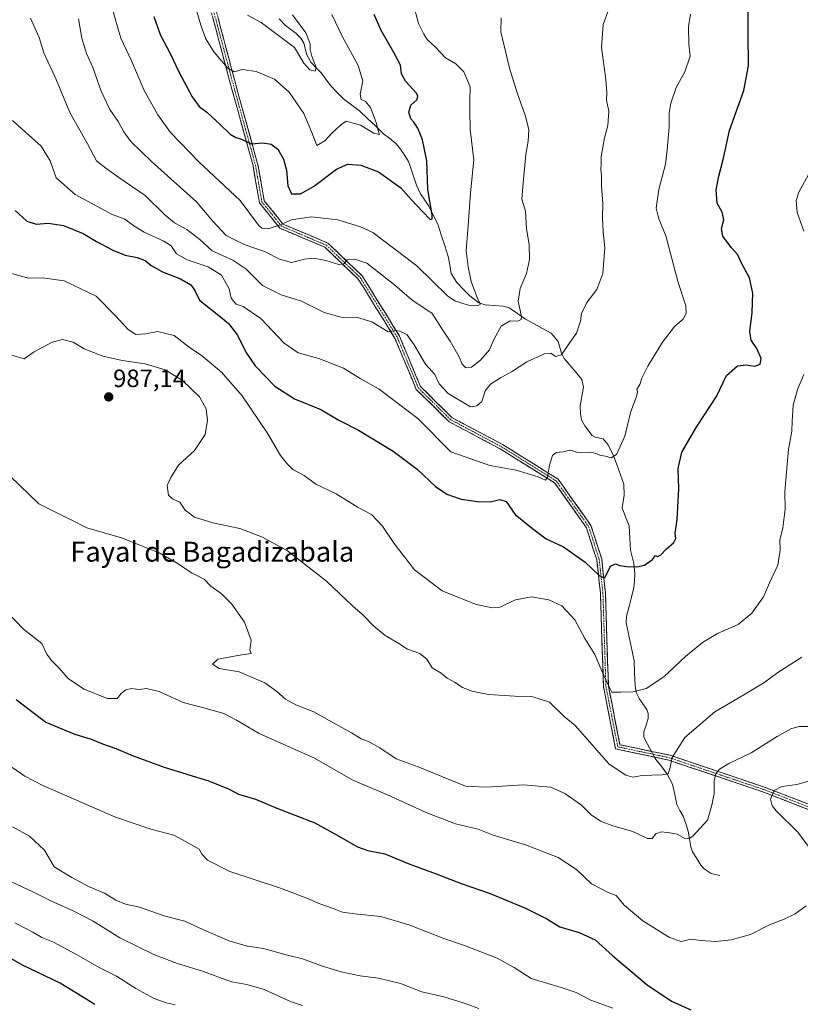
# Model space of a CAD drawing. Units: metres. Extents: x 617759 to 621214, y 4724807 to 4727180.
# Drawn here: x 618883 to 619195, y 4726367 to 4726761 of the extents above; entities that cross this region are included whole.
import ezdxf
from ezdxf.enums import TextEntityAlignment as Align

# ---------------------------------------------------------------- set-up
doc = ezdxf.new("R2010")
doc.units = ezdxf.units.M
doc.header["$MEASUREMENT"] = 0
doc.linetypes.add('TRAZO_Y_PUNTO', pattern=[1, 0.5, -0.25, 0, -0.25])
doc.linetypes.add('TRAZOSX2', pattern=[1.5, 1, -0.5])
for name, color, linetype, lineweight in [('Camino', 19, 'TRAZOSX2', 0), ('Camino Cxs', 19, 'Continuous', 0), ('Camino eje', 19, 'TRAZO_Y_PUNTO', 0), ('Carátula', 7, 'Continuous', 5), ('Corriente natural lineal', 142, 'Continuous', 13), ('Corriente natural lineal oculto', 19, 'TRAZO_Y_PUNTO', 13), ('Curva de nivel maestra', 36, 'Continuous', 30), ('Curva de nivel normal', 36, 'Continuous', 0), ('Punto de cota en terreno', 7, 'Continuous', 0), ('Rótulo de punto de cota en terreno', 19, 'Continuous', 0), ('Texto cartográfico', 19, 'Continuous', 0)]:
    doc.layers.add(name, color=color, linetype=linetype, lineweight=lineweight)
doc.styles.add('Arial', font='txt', dxfattribs={"height": 0.2})

# ---------------------------------------------------------------- blocks, each defined once
blk = doc.blocks.new('*U173')
at = {"layer": 'Curva de nivel normal', "color": 36, "linetype": 'Continuous', "lineweight": 0}
blk.add_polyline3d([(618945.05, 4726367.26, 1020), (618941.42, 4726367.96, 1020), (618936.56, 4726369.76, 1020), (618929.22, 4726373.76, 1020), (618921.46, 4726378.66, 1020), (618914.58, 4726382.1, 1020), (618905.28, 4726387.53, 1020), (618896.28, 4726392.23, 1020), (618891.61, 4726394.18, 1020), (618888.06, 4726396.28, 1020), (618880.82, 4726400, 1020)], dxfattribs=at)
blk = doc.blocks.new('*U180')
at = {"layer": 'Curva de nivel normal', "color": 36, "linetype": 'Continuous', "lineweight": 0}
blk.add_polyline3d([(618906.31, 4726761.81, 960), (618907.58, 4726754.09, 960), (618909.55, 4726747.96, 960), (618912.04, 4726742.27, 960), (618915.32, 4726732.86, 960), (618918.9, 4726725.52, 960), (618922.16, 4726720.66, 960), (618924.41, 4726716.58, 960), (618927.31, 4726712.64, 960), (618935.58, 4726704.72, 960), (618953.5, 4726688.52, 960), (618959.9, 4726680.97, 960), (618965.44, 4726675.11, 960), (618972.66, 4726671.5, 960), (618980.75, 4726668.62, 960), (618986.8, 4726665.56, 960), (618991.57, 4726664.27, 960), (618996.73, 4726665.58, 960), (619000.42, 4726666.02, 960), (619005.28, 4726665.08, 960), (619010.44, 4726663.5, 960), (619012.46, 4726663.73, 960), (619013.86, 4726665.4, 960), (619016.96, 4726665.63, 960), (619021.76, 4726663.95, 960), (619032.74, 4726655.3, 960), (619039.72, 4726649.35, 960), (619047.92, 4726643.85, 960), (619051.66, 4726638.03, 960), (619055.01, 4726632.86, 960), (619058.71, 4726626.59, 960), (619059.9, 4726623.56, 960), (619061.33, 4726622.13, 960), (619063.59, 4726622.34, 960), (619067.26, 4726625.19, 960), (619070.78, 4726629.38, 960), (619072.68, 4726633.79, 960), (619075.52, 4726638.78, 960), (619079.06, 4726640.9, 960), (619082.1, 4726640.78, 960), (619083.42, 4726641.49, 960), (619083.57, 4726642.63, 960), (619082.33, 4726648.79, 960), (619083.13, 4726653.92, 960), (619085.64, 4726659.92, 960), (619086.83, 4726665.42, 960), (619086.65, 4726671.42, 960), (619085.68, 4726677.79, 960), (619085.28, 4726684.79, 960), (619083.69, 4726689.64, 960), (619084.28, 4726696.18, 960), (619085.34, 4726707.47, 960), (619086.22, 4726712.81, 960), (619086.51, 4726717.37, 960), (619085.22, 4726722.83, 960), (619081.96, 4726731.76, 960), (619078.76, 4726742.1, 960), (619075.33, 4726756.6, 960), (619075.43, 4726762.22, 960)], dxfattribs=at)
blk = doc.blocks.new('*U181')
at = {"layer": 'Curva de nivel normal', "color": 36, "linetype": 'Continuous', "lineweight": 0}
blk.add_polyline3d([(618953.46, 4726765.7, 945), (618955.2, 4726759.25, 945), (618957.22, 4726753.73, 945), (618960.46, 4726748.64, 945), (618966.13, 4726742, 945), (618968.58, 4726740.61, 945), (618971.99, 4726741.5, 945), (618977.42, 4726740.65, 945), (618984.7, 4726737.59, 945), (618990.57, 4726732.5, 945), (618996.54, 4726723.9, 945), (618999.76, 4726716.28, 945), (619001.7, 4726711.15, 945), (619004.93, 4726712.94, 945), (619007.68, 4726715.99, 945), (619011.11, 4726719.18, 945), (619013.5, 4726720.81, 945), (619019.21, 4726719.19, 945), (619024.49, 4726715.97, 945), (619026.73, 4726715.45, 945), (619026.37, 4726716.74, 945), (619025.5, 4726720.28, 945), (619023.16, 4726726.34, 945), (619021.2, 4726728.66, 945), (619019.41, 4726729.48, 945), (619019.02, 4726731.63, 945), (619020.12, 4726737, 945), (619018.3, 4726743.12, 945), (619011.91, 4726754.54, 945), (619007.69, 4726763.48, 945)], dxfattribs=at)
blk = doc.blocks.new('*U184')
at = {"layer": 'Curva de nivel normal', "color": 36, "linetype": 'Continuous', "lineweight": 0}
blk.add_polyline3d([(618973.89, 4726763.31, 940), (618979.43, 4726760.31, 940), (618992.69, 4726750.28, 940), (618996.5, 4726744.01, 940), (618998.94, 4726741.32, 940), (619001.01, 4726740.88, 940), (619001.48, 4726742.32, 940), (618999.67, 4726746.78, 940), (618998.99, 4726749.46, 940), (618999.05, 4726751.8, 940), (618997.27, 4726756.12, 940), (618991.93, 4726763.45, 940)], dxfattribs=at)
blk = doc.blocks.new('*U185')
at = {"layer": 'Curva de nivel normal', "color": 36, "linetype": 'Continuous', "lineweight": 0}
blk.add_polyline3d([(618918.84, 4726769.68, 955), (618921.3, 4726760.8, 955), (618923.24, 4726754.08, 955), (618927.52, 4726745.02, 955), (618932.63, 4726733.13, 955), (618937.99, 4726723.38, 955), (618943.17, 4726716.3, 955), (618954.45, 4726704.53, 955), (618971.06, 4726689.1, 955), (618978.4, 4726679.2, 955), (618979.68, 4726677.99, 955), (618982.2, 4726677.75, 955), (618986.78, 4726679.28, 955), (618991.6, 4726681.35, 955), (618999.53, 4726682.59, 955), (619010.1, 4726681.34, 955), (619019.24, 4726678.61, 955), (619024.06, 4726676.25, 955), (619041.75, 4726662.89, 955), (619054.06, 4726650.95, 955), (619056.88, 4726648.97, 955), (619060.6, 4726647.77, 955), (619063.51, 4726647, 955), (619066.32, 4726647.02, 955), (619067.27, 4726647.57, 955), (619066.04, 4726649.86, 955), (619063.41, 4726656.61, 955), (619062.21, 4726662.48, 955), (619061.44, 4726668.98, 955), (619062.44, 4726680.79, 955), (619063.15, 4726692.12, 955), (619064.55, 4726705.32, 955), (619063.08, 4726717.55, 955), (619062.95, 4726724.91, 955), (619062.95, 4726729.53, 955), (619063.08, 4726734.51, 955), (619060.51, 4726740.62, 955), (619057.38, 4726743.72, 955), (619053.26, 4726746.13, 955), (619049.01, 4726750.52, 955), (619045.85, 4726753.45, 955), (619044.48, 4726755.66, 955), (619042.34, 4726759.94, 955), (619040.12, 4726768.46, 955)], dxfattribs=at)
blk = doc.blocks.new('*U189')
at = {"layer": 'Curva de nivel normal', "color": 36, "linetype": 'Continuous', "lineweight": 0}
blk.add_polyline3d([(618887.11, 4726762.06, 965), (618890.55, 4726754.36, 965), (618892.44, 4726748.16, 965), (618897.42, 4726737.56, 965), (618902.8, 4726724.3, 965), (618909.71, 4726712.01, 965), (618913.52, 4726705.01, 965), (618917.2, 4726702.03, 965), (618922.39, 4726698.27, 965), (618933.02, 4726691.14, 965), (618940.88, 4726683.3, 965), (618944.66, 4726680.17, 965), (618949.7, 4726677.54, 965), (618954.91, 4726673.43, 965), (618959.8, 4726668.89, 965), (618968.04, 4726665.17, 965), (618973.3, 4726661.73, 965), (618980, 4726655.11, 965), (618987.4, 4726651.31, 965), (618995.62, 4726648.82, 965), (619004.66, 4726644.32, 965), (619011.45, 4726642.42, 965), (619017.94, 4726642.23, 965), (619023.77, 4726640.53, 965), (619030.27, 4726636.57, 965), (619033.15, 4726637.04, 965), (619034.87, 4726636.75, 965), (619037.67, 4726635.52, 965), (619040.67, 4726631.35, 965), (619045.14, 4726623.63, 965), (619048.96, 4726619.45, 965), (619050.6, 4726615.71, 965), (619054.29, 4726611.79, 965), (619063.26, 4726606.47, 965), (619065.74, 4726606.86, 965), (619067.74, 4726608.66, 965), (619069.1, 4726612.9, 965), (619071.26, 4726615.61, 965), (619075.19, 4726618.16, 965), (619079.59, 4726620.54, 965), (619085.74, 4726624.55, 965), (619092.87, 4726627.74, 965), (619095.41, 4726627.94, 965), (619097.26, 4726626.64, 965), (619099.59, 4726627.36, 965), (619102.99, 4726632.28, 965), (619105.58, 4726636.05, 965), (619107.26, 4726640.79, 965), (619107.64, 4726643.9, 965), (619109.75, 4726648.21, 965), (619113.75, 4726653.41, 965), (619116.16, 4726659.85, 965), (619116.99, 4726670.13, 965), (619116.32, 4726676.51, 965), (619116.05, 4726682.04, 965), (619116.22, 4726687.9, 965), (619115.66, 4726694.79, 965), (619115.59, 4726699.13, 965), (619115.32, 4726701.46, 965), (619115.46, 4726703.46, 965), (619115.48, 4726706.74, 965), (619116.88, 4726714.1, 965), (619118.19, 4726719.05, 965), (619118.6, 4726724.8, 965), (619117.67, 4726729.19, 965), (619117.8, 4726732.24, 965), (619117.36, 4726737.56, 965), (619115.68, 4726750.25, 965), (619116.34, 4726759.57, 965), (619118.59, 4726765.61, 965)], dxfattribs=at)
blk = doc.blocks.new('*U190')
at = {"layer": 'Curva de nivel normal', "color": 36, "linetype": 'Continuous', "lineweight": 0}
blk.add_polyline3d([(619151.2, 4726763.62, 970), (619150.45, 4726758.7, 970), (619150.66, 4726751.62, 970), (619151.13, 4726746.81, 970), (619149.01, 4726740.56, 970), (619145.56, 4726734.34, 970), (619143.36, 4726728.08, 970), (619142.77, 4726724.32, 970), (619142.77, 4726718.4, 970), (619141.91, 4726709.36, 970), (619141.2, 4726703.68, 970), (619138.65, 4726693.44, 970), (619137.54, 4726685.96, 970), (619138.62, 4726681.69, 970), (619141.34, 4726675, 970), (619146.37, 4726656.24, 970), (619149.38, 4726646.91, 970), (619149.58, 4726643.88, 970), (619148.28, 4726641.54, 970), (619145.04, 4726638.79, 970), (619140.12, 4726632.46, 970), (619134.2, 4726622.85, 970), (619131.83, 4726618, 970), (619130.99, 4726615.41, 970), (619129.75, 4726613.59, 970), (619130.02, 4726612.43, 970), (619129.6, 4726610.62, 970), (619127.39, 4726604.59, 970), (619124.93, 4726594.76, 970), (619121.65, 4726587.48, 970), (619119.47, 4726586.05, 970), (619117.22, 4726586.75, 970), (619114.91, 4726587.13, 970), (619113.17, 4726588, 970), (619110.64, 4726588.4, 970), (619106.13, 4726588.25, 970), (619103.1, 4726589.18, 970), (619100.1, 4726588.54, 970), (619097.52, 4726588.3, 970), (619096.05, 4726586.98, 970), (619094.81, 4726583.14, 970), (619094.04, 4726578.39, 970), (619093.16, 4726577.23, 970), (619090.33, 4726578.46, 970), (619081.47, 4726581.23, 970), (619070.96, 4726583.1, 970), (619055.27, 4726588.56, 970), (619042.11, 4726601.83, 970), (619026.6, 4726613.57, 970), (619019.03, 4726617.83, 970), (619012.39, 4726622.04, 970), (619002.51, 4726625.92, 970), (618994.19, 4726628.12, 970), (618988.61, 4726632, 970), (618979.34, 4726641.86, 970), (618972.17, 4726646.62, 970), (618969.46, 4726647.61, 970), (618968.41, 4726648.62, 970), (618967.38, 4726649.99, 970), (618966.58, 4726653.79, 970), (618963.5, 4726659.2, 970), (618958.2, 4726662.57, 970), (618949.76, 4726665.3, 970), (618945.47, 4726667.78, 970), (618943.36, 4726670.88, 970), (618940.45, 4726672.87, 970), (618932.61, 4726676.43, 970), (618928.42, 4726678.93, 970), (618924.82, 4726681.63, 970), (618919.49, 4726683.6, 970), (618913.7, 4726686.85, 970), (618904.93, 4726691.44, 970), (618897.36, 4726698.21, 970), (618895.02, 4726704.91, 970), (618891.33, 4726710.78, 970), (618879.87, 4726721.16, 970)], dxfattribs=at)
blk = doc.blocks.new('*U192')
at = {"layer": 'Curva de nivel normal', "color": 36, "linetype": 'Continuous', "lineweight": 0}
blk.add_polyline3d([(619120.24, 4726365.87, 1005), (619111.38, 4726369.11, 1005), (619105.54, 4726372.09, 1005), (619099.48, 4726374.21, 1005), (619087.45, 4726377.78, 1005), (619080.63, 4726382.1, 1005), (619073.93, 4726385.84, 1005), (619060.8, 4726391.02, 1005), (619052.59, 4726393.81, 1005), (619038.86, 4726399.07, 1005), (619027.28, 4726402.5, 1005), (619016.71, 4726403.63, 1005), (619012.01, 4726404.24, 1005), (619008.6, 4726405.62, 1005), (619002.84, 4726407.62, 1005), (618997.72, 4726409.92, 1005), (618994.49, 4726411.05, 1005), (618987.16, 4726413.84, 1005), (618966.93, 4726420.54, 1005), (618957.92, 4726425.1, 1005), (618955.67, 4726427.56, 1005), (618954.55, 4726429.56, 1005), (618950.66, 4726431.83, 1005), (618944.52, 4726435.13, 1005), (618935.3, 4726437.5, 1005), (618921.1, 4726442.3, 1005), (618892.07, 4726454.94, 1005), (618884.82, 4726458.73, 1005), (618875.73, 4726464.93, 1005)], dxfattribs=at)
blk = doc.blocks.new('*U199')
at = {"layer": 'Curva de nivel maestra', "color": 36, "linetype": 'Continuous', "lineweight": 30}
blk.add_polyline3d([(618912.9, 4726367.32, 1025), (618898.94, 4726375.82, 1025), (618883.92, 4726383.13, 1025), (618870.24, 4726390.78, 1025)], dxfattribs=at)
blk = doc.blocks.new('*U200')
at = {"layer": 'Curva de nivel maestra', "color": 36, "linetype": 'Continuous', "lineweight": 30}
blk.add_polyline3d([(618936.39, 4726762.78, 950), (618939, 4726755.45, 950), (618942.95, 4726747.85, 950), (618946.43, 4726740.59, 950), (618951.76, 4726730.59, 950), (618954.55, 4726726.73, 950), (618957.6, 4726724.44, 950), (618962.92, 4726719.68, 950), (618966.94, 4726715.57, 950), (618969.27, 4726714.23, 950), (618971.6, 4726713.58, 950), (618975.45, 4726711.82, 950), (618980.03, 4726712.15, 950), (618983.45, 4726711.63, 950), (618986.04, 4726709.65, 950), (618988.38, 4726705.64, 950), (618989.56, 4726701.18, 950), (618990.08, 4726694.94, 950), (618991.52, 4726691.71, 950), (618995.17, 4726691.73, 950), (619000.41, 4726694.74, 950), (619009.59, 4726701.63, 950), (619014.09, 4726703.56, 950), (619019.35, 4726703.2, 950), (619026.36, 4726700.61, 950), (619035.37, 4726694.16, 950), (619039.63, 4726689.31, 950), (619043.97, 4726684.72, 950), (619047, 4726681.44, 950), (619047.89, 4726681.77, 950), (619047.83, 4726683.32, 950), (619046.18, 4726693.46, 950), (619045.72, 4726704.9, 950), (619044.04, 4726713.4, 950), (619042.13, 4726717.98, 950), (619040.54, 4726720.38, 950), (619039.3, 4726721.81, 950), (619038.56, 4726724.49, 950), (619039.29, 4726727.29, 950), (619041.79, 4726729.45, 950), (619042.17, 4726730.98, 950), (619041.51, 4726732.12, 950), (619037.24, 4726736.78, 950), (619035.62, 4726739.78, 950), (619035.18, 4726743.24, 950), (619032.53, 4726748.28, 950), (619027.39, 4726757.07, 950), (619024.7, 4726763.58, 950)], dxfattribs=at)
blk = doc.blocks.new('5PATER')
at = {"layer": 'Carátula', "linetype": 'Continuous', "lineweight": 5}
h = blk.add_hatch(color=250, dxfattribs=at)
edge = h.paths.add_edge_path()
edge.add_ellipse((0, 0.01), major_axis=(-1.33, -1.34), ratio=0.999422, start_angle=0, end_angle=360)

msp = doc.modelspace()

# ---------------------------------------------------------------- linework, layer by layer
at = {"layer": 'Camino', "color": 19, "linetype": 'TRAZOSX2', "lineweight": 0}
for points in [[(618960.74, 4726767.42), (618969.86, 4726733.28), (618978.12, 4726703.39), (618980.63, 4726688.99), (618988.14, 4726679.65), (619006.07, 4726672.06), (619019.84, 4726658.93), (619034.77, 4726634.84), (619043.19, 4726614.63), (619055.85, 4726602.17), (619076.07, 4726591.43), (619098.28, 4726577.55), (619111.4, 4726559.06), (619115.71, 4726545.69), (619117.21, 4726532.06), (619118.4, 4726494.79), (619123.02, 4726471.31), (619143.07, 4726467.07), (619180.85, 4726454.34), (619212.43, 4726442.1)], [(619212.08, 4726440.1), (619180.17, 4726452.46), (619142.54, 4726465.14), (619121.31, 4726469.63), (619116.41, 4726494.57), (619115.21, 4726531.91), (619113.75, 4726545.27), (619109.59, 4726558.15), (619096.89, 4726576.06), (619075.07, 4726589.7), (619054.65, 4726600.54), (619041.49, 4726613.49), (619032.98, 4726633.92), (619018.27, 4726657.66), (619004.95, 4726670.36), (618986.9, 4726678.01), (618978.75, 4726688.14), (618976.17, 4726702.95), (618967.93, 4726732.75), (618958.84, 4726766.77)]]:
    msp.add_lwpolyline(points, dxfattribs=at)
at = {"layer": 'Camino Cxs', "color": 19, "linetype": 'Continuous', "lineweight": 0}
for points in [[(618961.88, 4726763.15, 942.12), (618963.02, 4726758.88, 942.58), (618964.16, 4726754.62, 942.9), (618965.3, 4726750.35, 943.44), (618966.44, 4726746.08, 943.87), (618967.58, 4726741.81, 944.76), (618968.72, 4726737.55, 945.89), (618969.86, 4726733.28, 946.51), (618971.04, 4726729.01, 947.07), (618972.22, 4726724.74, 947.8), (618973.4, 4726720.47, 948.55), (618974.58, 4726716.2, 949.28), (618975.76, 4726711.93, 949.91), (618976.94, 4726707.66, 950.49), (618978.12, 4726703.39, 950.94), (618978.96, 4726698.59, 951.86), (618979.79, 4726693.79, 952.61), (618980.63, 4726688.99, 953.17), (618983.13, 4726685.88, 953.38), (618985.64, 4726682.77, 954.06), (618988.14, 4726679.65, 954.85), (618992.62, 4726677.75, 955.88), (618997.1, 4726675.86, 956.57), (619001.59, 4726673.96, 957.23), (619006.07, 4726672.06, 958.25), (619009.51, 4726668.78, 958.97), (619012.95, 4726665.5, 959.72), (619016.4, 4726662.21, 960.61), (619019.84, 4726658.93, 961.33), (619022.33, 4726654.92, 961.93), (619024.81, 4726650.9, 962.62), (619027.3, 4726646.89, 963.32), (619029.79, 4726642.87, 963.83), (619032.28, 4726638.85, 964.45), (619034.77, 4726634.84, 965.09), (619036.45, 4726630.8, 965.7), (619038.13, 4726626.76, 965.8), (619039.82, 4726622.71, 966.16), (619041.5, 4726618.67, 966.34), (619043.19, 4726614.63, 966.48), (619046.35, 4726611.52, 966.57), (619049.52, 4726608.4, 966.66), (619052.68, 4726605.29, 966.49), (619055.85, 4726602.17, 966.53), (619059.89, 4726600.03, 966.35), (619063.94, 4726597.88, 966.39), (619067.98, 4726595.73, 966.6), (619072.03, 4726593.58, 966.73), (619076.07, 4726591.43, 967.21), (619079.77, 4726589.12, 967.49), (619083.48, 4726586.8, 968.18), (619087.18, 4726584.49, 968.54), (619090.88, 4726582.18, 969.37), (619094.58, 4726579.86, 969.94), (619098.28, 4726577.55, 970.45), (619100.91, 4726573.85, 970.91), (619103.53, 4726570.15, 971.43), (619106.15, 4726566.45, 971.94), (619108.78, 4726562.75, 972.24), (619111.4, 4726559.06, 972.72), (619112.84, 4726554.6, 973.16), (619114.28, 4726550.14, 973.81), (619115.71, 4726545.69, 974.22), (619116.21, 4726541.15, 974.53), (619116.71, 4726536.6, 975), (619117.21, 4726532.06, 975.53), (619117.36, 4726527.4, 976.04), (619117.51, 4726522.74, 976.61), (619117.66, 4726518.08, 977.1), (619117.8, 4726513.42, 977.91), (619117.95, 4726508.77, 978.42), (619118.1, 4726504.11, 979.07), (619118.25, 4726499.45, 979.61), (619118.4, 4726494.79, 980.11), (619119.32, 4726490.1, 980.53), (619120.25, 4726485.4, 980.89), (619121.17, 4726480.7, 981.29), (619122.09, 4726476.01, 981.93), (619123.02, 4726471.31, 982.7), (619127.03, 4726470.46, 982.93), (619131.04, 4726469.62, 983.23), (619135.05, 4726468.77, 983.47), (619139.06, 4726467.92, 983.83), (619143.07, 4726467.07, 984.64), (619147.79, 4726465.48, 986.09), (619152.51, 4726463.89, 987.58), (619157.23, 4726462.3, 988.76), (619161.96, 4726460.71, 989.81), (619166.68, 4726459.12, 990.78), (619171.4, 4726457.53, 991.76), (619176.12, 4726455.94, 992.87), (619180.85, 4726454.34, 993.9), (619185.36, 4726452.6, 995.12), (619189.87, 4726450.85, 995.68), (619194.38, 4726449.1, 996.58), (619198.9, 4726447.35, 996.77)], [(619198.4, 4726445.4, 996.74), (619193.84, 4726447.16, 996.5), (619189.28, 4726448.93, 995.99), (619184.72, 4726450.7, 995.15), (619180.17, 4726452.46, 994.09), (619175.46, 4726454.05, 993.21), (619170.76, 4726455.63, 991.98), (619166.06, 4726457.22, 990.93), (619161.35, 4726458.8, 989.99), (619156.65, 4726460.39, 988.77), (619151.95, 4726461.97, 987.57), (619147.24, 4726463.55, 986.16), (619142.54, 4726465.14, 984.7), (619138.29, 4726466.04, 983.84), (619134.05, 4726466.93, 983.66), (619129.8, 4726467.83, 983.47), (619125.56, 4726468.73, 983.11), (619121.31, 4726469.63, 982.96), (619120.49, 4726473.78, 982.43), (619119.68, 4726477.94, 981.9), (619118.86, 4726482.1, 981.5), (619118.04, 4726486.25, 981.19), (619117.22, 4726490.41, 980.85), (619116.41, 4726494.57, 980.45), (619116.26, 4726499.23, 979.97), (619116.11, 4726503.9, 979.41), (619115.96, 4726508.57, 978.78), (619115.81, 4726513.24, 978.27), (619115.66, 4726517.91, 977.55), (619115.51, 4726522.58, 977.02), (619115.36, 4726527.25, 976.37), (619115.21, 4726531.91, 975.79), (619114.72, 4726536.37, 975.32), (619114.24, 4726540.82, 974.82), (619113.75, 4726545.27, 974.32), (619112.36, 4726549.56, 973.71), (619110.98, 4726553.86, 973.02), (619109.59, 4726558.15, 972.65), (619107.05, 4726561.73, 972.12), (619104.51, 4726565.32, 971.94), (619101.97, 4726568.9, 971.24), (619099.43, 4726572.48, 970.91), (619096.89, 4726576.06, 970.4), (619093.25, 4726578.34, 969.81), (619089.61, 4726580.61, 969.51), (619085.98, 4726582.88, 968.72), (619082.34, 4726585.15, 968.5), (619078.71, 4726587.43, 967.82), (619075.07, 4726589.7, 967.34), (619070.99, 4726591.87, 967.04), (619066.9, 4726594.04, 966.71), (619062.82, 4726596.21, 966.59), (619058.74, 4726598.38, 966.71), (619054.65, 4726600.54, 967.02), (619051.36, 4726603.78, 966.77), (619048.07, 4726607.02, 967.08), (619044.78, 4726610.25, 967.1), (619041.49, 4726613.49, 966.73), (619039.79, 4726617.57, 966.64), (619038.09, 4726621.66, 966.37), (619036.39, 4726625.75, 966.1), (619034.68, 4726629.83, 965.88), (619032.98, 4726633.92, 965.21), (619030.53, 4726637.88, 964.77), (619028.08, 4726641.83, 964.05), (619025.63, 4726645.79, 963.4), (619023.18, 4726649.75, 962.71), (619020.73, 4726653.71, 962.11), (619018.27, 4726657.66, 961.37), (619014.94, 4726660.84, 960.74), (619011.61, 4726664.01, 959.71), (619008.28, 4726667.19, 959.15), (619004.95, 4726670.36, 958.31), (619000.44, 4726672.27, 957.54), (618995.92, 4726674.18, 956.69), (618991.41, 4726676.1, 956.34), (618986.9, 4726678.01, 955.19), (618984.18, 4726681.38, 954.23), (618981.46, 4726684.76, 953.55), (618978.75, 4726688.14, 953.68), (618978.1, 4726691.84, 953.05), (618977.46, 4726695.55, 952.33), (618976.81, 4726699.25, 951.63), (618976.17, 4726702.95, 951.12), (618974.99, 4726707.21, 950.66), (618973.81, 4726711.47, 950.11), (618972.64, 4726715.72, 949.42), (618971.46, 4726719.98, 948.6), (618970.28, 4726724.24, 947.99), (618969.1, 4726728.5, 947.57), (618967.93, 4726732.75, 946.88), (618966.79, 4726737.01, 946.1), (618965.66, 4726741.26, 945.1), (618964.52, 4726745.51, 944.43), (618963.38, 4726749.76, 943.89), (618962.25, 4726754.01, 943.16), (618961.11, 4726758.27, 942.95), (618959.98, 4726762.52, 942.9)]]:
    msp.add_polyline3d(points, dxfattribs=at)
at = {"layer": 'Camino eje', "color": 19, "linetype": 'TRAZO_Y_PUNTO', "lineweight": 0}
msp.add_lwpolyline([(618959.79, 4726767.09), (618968.89, 4726733.02), (618977.15, 4726703.17), (618979.69, 4726688.57), (618987.52, 4726678.83), (619005.51, 4726671.21), (619019.06, 4726658.3), (619033.87, 4726634.38), (619042.34, 4726614.06), (619055.25, 4726601.36), (619075.57, 4726590.56), (619097.59, 4726576.81), (619110.5, 4726558.6), (619114.73, 4726545.48), (619116.21, 4726531.99), (619117.4, 4726494.68), (619122.16, 4726470.47), (619142.8, 4726466.1), (619180.51, 4726453.4), (619212.26, 4726441.1)], dxfattribs=at)
at = {"layer": 'Corriente natural lineal', "color": 142, "linetype": 'Continuous', "lineweight": 13}
for points in [[(619135.66, 4726468.64, 983.5), (619134.11, 4726471.49, 982.98), (619132.56, 4726474.34, 982.37), (619132.63, 4726476.48, 982.07), (619133.47, 4726479.14, 981.8), (619134.32, 4726481.79, 981.58), (619134.29, 4726483.82, 981.35), (619133.74, 4726485.44, 981.08), (619132.22, 4726487.61, 980.62), (619130.69, 4726489.78, 980.27), (619129.54, 4726492.2, 980.02), (619129.1, 4726495.03, 979.68), (619128.91, 4726499.96, 978.98), (619128.71, 4726504.89, 978.31), (619127.91, 4726508.69, 977.9), (619127.12, 4726512.49, 977.43), (619126.32, 4726516.3, 977.03), (619125.52, 4726520.1, 976.62), (619125.66, 4726522.79, 976.34), (619126.65, 4726526.58, 976.18), (619127.64, 4726530.37, 976.06), (619128.63, 4726534.16, 975.88), (619128.81, 4726536.91, 975.57), (619128.99, 4726539.65, 975.27), (619128.64, 4726543.82, 974.84), (619127.98, 4726546.47, 974.56), (619127.31, 4726549.12, 974.25), (619126.98, 4726554, 973.76), (619126.65, 4726558.88, 973.31), (619125.3, 4726562.47, 973.04), (619123.95, 4726566.06, 972.64), (619124.35, 4726568.58, 972.34), (619124.74, 4726571.11, 971.83), (619124.64, 4726575.52, 971.09), (619123.26, 4726579.3, 970.59), (619121.87, 4726583.07, 970.26), (619120.49, 4726586.85, 969.96), (619119.34, 4726589.18, 969.77), (619118.18, 4726591.51, 969.61), (619116.26, 4726593.76, 969.39), (619113.13, 4726594.4, 969.32), (619111.97, 4726595.06, 969.3), (619108.97, 4726598.96, 969.18), (619107.7, 4726601.25, 968.97), (619107.17, 4726603.69, 968.77), (619107.1, 4726606.94, 968.26), (619107.78, 4726610.67, 967.73), (619108.47, 4726614.4, 967.25), (619107.81, 4726617.48, 966.84), (619105.45, 4726620.27, 966.51), (619103.1, 4726623.06, 966.07), (619100.75, 4726625.85, 965.45), (619099.64, 4726627.95, 965.08), (619098.23, 4726632.69, 963.98), (619095.5, 4726635.99, 963.07), (619092.09, 4726637.87, 962.15), (619088.68, 4726639.74, 961.5), (619085.27, 4726641.62, 960.68), (619081.97, 4726643.9, 958.89), (619078.66, 4726646.19, 958.64), (619076.23, 4726646.76, 957.98), (619072.67, 4726647.02, 956.78), (619069.1, 4726647.28, 955.69), (619066.5, 4726648.13, 954.72), (619062.91, 4726650.92, 954.57), (619060.3, 4726653.61, 953.54), (619057.69, 4726656.3, 952.91), (619055.53, 4726659.87, 952.49), (619054.93, 4726663.29, 952.61), (619054.33, 4726666.72, 952.44), (619052.93, 4726671, 951.53), (619051.52, 4726675.29, 950.5), (619050.12, 4726679.58, 950.53), (619048.3, 4726683.18, 950.27), (619046.49, 4726686.79, 949.56), (619044.86, 4726689.28, 949.72), (619043.24, 4726691.77, 949.33), (619041.59, 4726695.25, 948.54), (619040.51, 4726698.41, 948.42), (619039.43, 4726701.58, 948.13), (619038.35, 4726704.75, 947.74), (619036.6, 4726707.47, 947.32), (619034.85, 4726710.19, 947.15), (619033.36, 4726711.92, 946.67), (619030.89, 4726713.85, 945.8), (619028.41, 4726715.78, 945.91), (619025.25, 4726718.8, 945.42), (619022.09, 4726721.82, 943.71), (619018.93, 4726724.84, 943.26), (619015.64, 4726727.3, 942.79), (619012.34, 4726729.75, 941.92), (619009.73, 4726732.4, 941.6), (619007.11, 4726735.05, 941.07), (619005.24, 4726737.59, 940.71), (619003.37, 4726740.13, 940.43), (619001.31, 4726742.26, 940.02), (618999.25, 4726744.39, 939.86), (618997.69, 4726747.34, 939.65), (618996.43, 4726752.07, 938.4), (618995.3, 4726754.09, 938.48), (618993.48, 4726755.96, 938.69), (618991.3, 4726757.57, 937.94), (618989.12, 4726759.17, 937.9), (618986.57, 4726761.77, 937.74)], [(619163, 4726419, 991.89), (619159.6, 4726419.75, 991.73), (619156.8, 4726421.64, 991.54), (619155.4, 4726423.16, 991.41), (619153.74, 4726425.83, 991.08), (619152.08, 4726428.49, 990.7), (619151.38, 4726430.48, 990.43), (619150.87, 4726433.61, 990.06), (619150.36, 4726436.73, 989.61), (619149.33, 4726439.72, 989.02), (619148.31, 4726442.71, 988.23), (619147.06, 4726445.03, 987.54), (619145.82, 4726447.34, 986.97), (619144.93, 4726451.44, 986.35), (619144.04, 4726455.55, 985.91), (619141.98, 4726459.53, 985.13), (619139.75, 4726462.39, 984.46), (619137.51, 4726465.24, 983.76), (619136.92, 4726466.33, 983.63)]]:
    msp.add_polyline3d(points, dxfattribs=at)
at = {"layer": 'Corriente natural lineal oculto', "color": 19, "linetype": 'TRAZO_Y_PUNTO', "lineweight": 13}
msp.add_polyline3d([(619136.92, 4726466.33, 983.63), (619135.66, 4726468.64, 983.5)], dxfattribs=at)
at = {"layer": 'Curva de nivel maestra', "color": 36, "linetype": 'Continuous', "lineweight": 30}
for points in [[(618880.94, 4726685.12, 975), (618885.62, 4726680.8, 975), (618889.38, 4726679.56, 975), (618894.17, 4726680.01, 975), (618900.24, 4726679.13, 975), (618908.22, 4726675.88, 975), (618913.45, 4726672.67, 975), (618920.03, 4726669.21, 975), (618925.03, 4726667.21, 975), (618929.79, 4726666.3, 975), (618932.94, 4726665.12, 975), (618935.37, 4726663.08, 975), (618939.95, 4726660.57, 975), (618947.15, 4726657.79, 975), (618951.2, 4726655.32, 975), (618952.89, 4726653.07, 975), (618954.7, 4726649.23, 975), (618963.12, 4726642.49, 975), (618966.32, 4726639.83, 975), (618969.93, 4726635.19, 975), (618973.3, 4726628.34, 975), (618977.02, 4726622.87, 975), (618984.92, 4726614.78, 975), (618992.77, 4726609.76, 975), (619003.34, 4726605.42, 975), (619010.56, 4726601.23, 975), (619018.31, 4726597.18, 975), (619032.28, 4726588.82, 975), (619041.8, 4726581.53, 975), (619049.21, 4726574.58, 975), (619053.74, 4726571.58, 975), (619059.43, 4726569.51, 975), (619065.95, 4726568.58, 975), (619071.1, 4726568.56, 975), (619074.94, 4726569.5, 975), (619077.47, 4726568.6, 975), (619081.08, 4726563.49, 975), (619087.99, 4726557.78, 975), (619093.52, 4726553.71, 975), (619100.48, 4726550.54, 975), (619109.08, 4726544.29, 975), (619114.68, 4726539.03, 975), (619116.57, 4726538.04, 975), (619117.26, 4726538.58, 975), (619119.26, 4726542.71, 975), (619121.18, 4726543.75, 975), (619122.93, 4726543.08, 975), (619125.66, 4726542.65, 975), (619129.73, 4726542.47, 975), (619132.86, 4726543.18, 975), (619136.05, 4726545.36, 975), (619137.3, 4726546.96, 975), (619138.21, 4726546.66, 975), (619139.4, 4726547.27, 975), (619141.55, 4726549.56, 975), (619144.64, 4726552.26, 975), (619145.41, 4726553.88, 975), (619145.12, 4726555.86, 975), (619145.92, 4726561.41, 975), (619146.6, 4726573.69, 975), (619146.3, 4726581.89, 975), (619147.85, 4726588.37, 975), (619153.82, 4726598.58, 975), (619161.69, 4726610.64, 975), (619165.73, 4726619.09, 975), (619170.08, 4726622.88, 975), (619173.49, 4726623.31, 975), (619176.96, 4726622.74, 975), (619179.18, 4726623.61, 975), (619179.57, 4726625.89, 975), (619177.75, 4726629.84, 975), (619175.53, 4726633.22, 975), (619174.96, 4726636.63, 975), (619176, 4726644.33, 975), (619176.18, 4726652.06, 975), (619174.86, 4726658.08, 975), (619171.61, 4726664.27, 975), (619170.2, 4726667.4, 975), (619167.74, 4726670.13, 975), (619164.27, 4726674.81, 975), (619163.66, 4726677.86, 975), (619164.61, 4726681.3, 975), (619163.9, 4726684.44, 975), (619161.93, 4726687.96, 975), (619161.58, 4726693.3, 975), (619162.58, 4726698.84, 975), (619164.53, 4726705.96, 975), (619166.91, 4726717.12, 975), (619172.64, 4726733.12, 975), (619174.42, 4726742.94, 975), (619174.33, 4726755.64, 975), (619174.38, 4726765.92, 975)], [(618881.39, 4726489.38, 1000), (618893.27, 4726480.38, 1000), (618904.46, 4726475.62, 1000), (618911.74, 4726473.45, 1000), (618915.87, 4726471.64, 1000), (618921.3, 4726469.78, 1000), (618928.17, 4726466.79, 1000), (618940.57, 4726462.36, 1000), (618958.77, 4726456.66, 1000), (618966.66, 4726453.58, 1000), (618970.3, 4726451.52, 1000), (618977.21, 4726449.58, 1000), (618985.67, 4726445.86, 1000), (619000.92, 4726440, 1000), (619009.89, 4726435.11, 1000), (619017.98, 4726430.42, 1000), (619022.11, 4726428.95, 1000), (619028.88, 4726427.66, 1000), (619038.98, 4726423.52, 1000), (619049.47, 4726419.68, 1000), (619059.5, 4726415.72, 1000), (619071.06, 4726411.71, 1000), (619085.24, 4726405.95, 1000), (619093.82, 4726401.6, 1000), (619098.94, 4726398.4, 1000), (619106.71, 4726396.14, 1000), (619113.07, 4726393.28, 1000), (619120.16, 4726386.79, 1000), (619133.87, 4726375.17, 1000), (619143.72, 4726368.63, 1000), (619151.41, 4726365.16, 1000)]]:
    msp.add_polyline3d(points, dxfattribs=at)
at = {"layer": 'Curva de nivel normal', "color": 36, "linetype": 'Continuous', "lineweight": 0}
for points in [[(619198.49, 4726699.46, 980), (619194.6, 4726692.43, 980), (619193.62, 4726689.06, 980), (619193.9, 4726684.35, 980), (619196.62, 4726676.79, 980)], [(619196.64, 4726619.42, 980), (619194.09, 4726613.43, 980), (619192.34, 4726607.22, 980), (619191.91, 4726600.82, 980), (619191.84, 4726596.73, 980), (619190.51, 4726589.5, 980), (619189.59, 4726578.9, 980), (619189.03, 4726572.52, 980), (619189.19, 4726565.59, 980), (619188.17, 4726558.09, 980), (619187.06, 4726553.12, 980), (619187.22, 4726549.16, 980), (619186.21, 4726543.17, 980), (619182.84, 4726536.04, 980), (619180.46, 4726530.42, 980), (619175.78, 4726524.01, 980), (619170.3, 4726519.38, 980), (619162.09, 4726515.78, 980), (619156.06, 4726512.21, 980), (619149.32, 4726506.65, 980), (619140.58, 4726498.45, 980), (619133.54, 4726493.83, 980), (619128.14, 4726492.51, 980), (619123.4, 4726492.33, 980), (619119.78, 4726492.32, 980), (619118.01, 4726495.8, 980), (619115.45, 4726501.44, 980), (619112.95, 4726507.46, 980), (619108.94, 4726513.82, 980), (619104.94, 4726521.24, 980), (619099.7, 4726526.91, 980), (619094.58, 4726529.34, 980), (619087.58, 4726530.42, 980), (619081.22, 4726529.27, 980), (619074.64, 4726526.26, 980), (619072.04, 4726526.06, 980), (619065.41, 4726527.4, 980), (619051.82, 4726532.88, 980), (619040.77, 4726541.33, 980), (619036.2, 4726547.17, 980), (619032.59, 4726551.86, 980), (619027.98, 4726558.8, 980), (619023.6, 4726563.38, 980), (619018.23, 4726566.24, 980), (619009.44, 4726571.67, 980), (619001.36, 4726575.57, 980), (618996.64, 4726578.98, 980), (618992.08, 4726581.43, 980), (618989.98, 4726583.6, 980), (618987.18, 4726587.04, 980), (618982.12, 4726595.77, 980), (618971.77, 4726610.96, 980), (618963.5, 4726620.35, 980), (618955.38, 4726627.23, 980), (618951.48, 4726629.66, 980), (618948.88, 4726631.73, 980), (618944.59, 4726635.1, 980), (618937.94, 4726636.62, 980), (618933.2, 4726635.67, 980), (618929.3, 4726635.48, 980), (618926.12, 4726637.44, 980), (618921.12, 4726642.88, 980), (618913.43, 4726650.85, 980), (618900.57, 4726656.97, 980), (618891.95, 4726658.2, 980), (618886.27, 4726658.03, 980), (618878.58, 4726660.12, 980)], [(618878.73, 4726627.4, 985), (618884.56, 4726625.7, 985), (618888.54, 4726628.46, 985), (618895.73, 4726632.37, 985), (618899.95, 4726633.46, 985), (618904.16, 4726632.34, 985), (618908.6, 4726629.78, 985), (618915.99, 4726626.74, 985), (618923.77, 4726625, 985), (618932.95, 4726623.73, 985), (618940.99, 4726621.29, 985), (618947.86, 4726617.06, 985), (618954.69, 4726610.54, 985), (618957.37, 4726605.75, 985), (618957.97, 4726601.19, 985), (618956.98, 4726595.39, 985), (618952.67, 4726589.08, 985), (618946.28, 4726583.12, 985), (618943.27, 4726578.22, 985), (618941.74, 4726575.01, 985), (618942.3, 4726571.17, 985), (618943.89, 4726569.64, 985), (618946.88, 4726568.32, 985), (618949.04, 4726565.13, 985), (618952.76, 4726562.39, 985), (618960.08, 4726560.16, 985), (618970.94, 4726557.88, 985), (618979.94, 4726554.38, 985), (618989.94, 4726548.83, 985), (619005.6, 4726536.74, 985), (619016, 4726526.94, 985), (619020.11, 4726523.31, 985), (619024.35, 4726518.89, 985), (619029.08, 4726514.97, 985), (619034.5, 4726511.81, 985), (619037.98, 4726509.54, 985), (619042.98, 4726507.84, 985), (619045.73, 4726505.6, 985), (619047.85, 4726502.05, 985), (619051.42, 4726499.95, 985), (619053.88, 4726497.89, 985), (619057.08, 4726496.19, 985), (619060.04, 4726494.26, 985), (619063.7, 4726492.69, 985), (619070.43, 4726491.42, 985), (619080.93, 4726490.71, 985), (619087.75, 4726490.64, 985), (619094.89, 4726488.36, 985), (619100.71, 4726482.59, 985), (619105.1, 4726478.99, 985), (619118.72, 4726463.48, 985), (619125.35, 4726459.09, 985), (619128.13, 4726458.32, 985), (619131.93, 4726459.04, 985), (619139.78, 4726459.2, 985), (619142.32, 4726459.68, 985), (619143, 4726461.7, 985), (619143.9, 4726466.13, 985), (619148.95, 4726474.19, 985), (619161.01, 4726484.5, 985), (619172.61, 4726491.33, 985), (619180.58, 4726496.12, 985), (619186.22, 4726500.17, 985), (619195.79, 4726506.39, 985)], [(618878.89, 4726578.74, 990), (618890.47, 4726567.72, 990), (618898.67, 4726563.53, 990), (618903.31, 4726561.33, 990), (618909.67, 4726558.16, 990), (618923.48, 4726554.04, 990), (618938.6, 4726548.06, 990), (618946.23, 4726543.71, 990), (618951.59, 4726540.09, 990), (618956.62, 4726537.55, 990), (618959.27, 4726534.8, 990), (618963.45, 4726531.8, 990), (618967.68, 4726527.58, 990), (618972.76, 4726520.33, 990), (618975.41, 4726513.08, 990), (618974.94, 4726509.14, 990), (618975.38, 4726507.87, 990), (618970.06, 4726507.02, 990), (618962.07, 4726505.49, 990), (618959.94, 4726503.6, 990), (618962.62, 4726501.74, 990), (618970.56, 4726500.51, 990), (618980.87, 4726496.12, 990), (618985.74, 4726492.62, 990), (618989.18, 4726489.53, 990), (618993.34, 4726487.28, 990), (619000.46, 4726484.44, 990), (619006.57, 4726480.94, 990), (619015.54, 4726476.08, 990), (619019.44, 4726473.65, 990), (619022.58, 4726472.46, 990), (619026.86, 4726470.01, 990), (619033.45, 4726465.71, 990), (619042.25, 4726462.48, 990), (619061.26, 4726454.67, 990), (619069.54, 4726454.29, 990), (619084.27, 4726455.24, 990), (619095.31, 4726454.32, 990), (619100.93, 4726451.82, 990), (619107.6, 4726447.07, 990), (619111.47, 4726443.22, 990), (619115.26, 4726440.68, 990), (619120.18, 4726438.82, 990), (619128.2, 4726436.64, 990), (619134.01, 4726433.81, 990), (619135.87, 4726433.81, 990), (619137.34, 4726435.6, 990), (619139.59, 4726436.44, 990), (619143.02, 4726436.03, 990), (619145.94, 4726435.55, 990), (619148.97, 4726433.83, 990), (619150.94, 4726433.85, 990), (619152.36, 4726434.8, 990), (619158.08, 4726441.15, 990), (619159.84, 4726447.15, 990), (619160.8, 4726451.81, 990), (619160.75, 4726456.88, 990), (619161.36, 4726459.75, 990), (619162.89, 4726461.55, 990), (619166.64, 4726463.79, 990), (619175.6, 4726468.04, 990), (619185.9, 4726474.53, 990), (619191.42, 4726477.67, 990), (619194.67, 4726478.56, 990), (619198.52, 4726478.64, 990)], [(618874.24, 4726527.83, 995), (618884.34, 4726517.61, 995), (618891.61, 4726511.8, 995), (618893.56, 4726507.54, 995), (618895.46, 4726504.94, 995), (618898.44, 4726502.09, 995), (618902.27, 4726497.69, 995), (618908.53, 4726493.54, 995), (618917.76, 4726489.86, 995), (618921.73, 4726489.8, 995), (618923.39, 4726491.75, 995), (618925.28, 4726493.31, 995), (618927.54, 4726493.79, 995), (618930.63, 4726493.35, 995), (618933.54, 4726493.76, 995), (618938.58, 4726492.54, 995), (618948.16, 4726488.21, 995), (618955.95, 4726486.24, 995), (618964.44, 4726483.83, 995), (618969.58, 4726481.12, 995), (618978.62, 4726475.84, 995), (619000.77, 4726465.98, 995), (619016.1, 4726457.06, 995), (619030.02, 4726451.21, 995), (619045.77, 4726444.06, 995), (619057.18, 4726439.68, 995), (619066.26, 4726437.46, 995), (619072.22, 4726435.15, 995), (619085.16, 4726431.24, 995), (619098.24, 4726426.13, 995), (619105.58, 4726421.4, 995), (619111.66, 4726415.63, 995), (619118.28, 4726412.11, 995), (619121.49, 4726410.91, 995), (619124.77, 4726407.13, 995), (619132.13, 4726400.89, 995), (619142.8, 4726394.14, 995), (619147.49, 4726392.59, 995), (619151.26, 4726393.49, 995), (619155.59, 4726392.93, 995), (619161.25, 4726392.61, 995), (619167.58, 4726393.2, 995), (619175.25, 4726395.34, 995), (619182.89, 4726399.28, 995), (619188.8, 4726401.54, 995), (619193.22, 4726403.63, 995), (619197.58, 4726406.88, 995)], [(619199.5, 4726429.04, 995), (619194.28, 4726436.28, 995), (619185.57, 4726444.83, 995), (619183.98, 4726446.82, 995), (619183.23, 4726449.57, 995), (619184.8, 4726453.04, 995), (619187.83, 4726454.63, 995), (619193.82, 4726455.34, 995), (619203.24, 4726458.09, 995)], [(619066.57, 4726365.8, 1010), (619060.66, 4726367.89, 1010), (619052.49, 4726370.38, 1010), (619043.69, 4726372.35, 1010), (619035.12, 4726375.77, 1010), (619026.44, 4726377.95, 1010), (619019.06, 4726378.82, 1010), (619011.43, 4726380.44, 1010), (619003.9, 4726382.71, 1010), (618995.98, 4726385.62, 1010), (618989.48, 4726387.28, 1010), (618980.31, 4726389.76, 1010), (618973.99, 4726390.68, 1010), (618966.82, 4726392.7, 1010), (618956.28, 4726397.16, 1010), (618948.86, 4726400.73, 1010), (618940.95, 4726402.75, 1010), (618930.67, 4726406.27, 1010), (618925.14, 4726407.5, 1010), (618921.24, 4726409.13, 1010), (618916.75, 4726411.89, 1010), (618910.3, 4726414.59, 1010), (618903.69, 4726418.22, 1010), (618896.62, 4726422.46, 1010), (618892.69, 4726429.11, 1010), (618886.65, 4726434.65, 1010), (618879.87, 4726438.48, 1010)], [(618995.95, 4726367, 1015), (618991.19, 4726368.53, 1015), (618980.6, 4726373.31, 1015), (618973.65, 4726375.32, 1015), (618967.5, 4726376.38, 1015), (618955.87, 4726380.75, 1015), (618945.86, 4726383.74, 1015), (618936.66, 4726387.2, 1015), (618922.8, 4726394.01, 1015), (618912.11, 4726400.64, 1015), (618904.75, 4726404.62, 1015), (618894.91, 4726408.94, 1015), (618887.98, 4726412.48, 1015), (618875.49, 4726418.31, 1015)]]:
    msp.add_polyline3d(points, dxfattribs=at)

# ---------------------------------------------------------------- block references
at = {"layer": 'Curva de nivel maestra', "color": 36, "linetype": 'Continuous', "lineweight": 30}
for name in ['*U200', '*U199']:
    msp.add_blockref(name, (0, 0), dxfattribs=at)
at = {"layer": 'Curva de nivel normal', "color": 36, "linetype": 'Continuous', "lineweight": 0}
for name in ['*U189', '*U180', '*U185', '*U181', '*U184', '*U190', '*U173', '*U192']:
    msp.add_blockref(name, (0, 0), dxfattribs=at)
at = {"layer": 'Punto de cota en terreno', "linetype": 'Continuous', "lineweight": 0}
msp.add_blockref('5PATER', (618918.39, 4726610.48, 987.14), dxfattribs=at)

# ---------------------------------------------------------------- texts
at = {"layer": 'Rótulo de punto de cota en terreno', "color": 19, "linetype": 'Continuous', "lineweight": 0, "style": 'Arial'}
msp.add_text('987,14', height=7, dxfattribs=at).set_placement((618920.15, 4726612.24), align=Align.BOTTOM_LEFT)
at = {"layer": 'Texto cartográfico', "color": 19, "linetype": 'Continuous', "lineweight": 0, "style": 'Arial'}
msp.add_text('Fayal de Bagadizabala', height=8, dxfattribs=at).set_placement((618959.88, 4726548.55), align=Align.MIDDLE_CENTER)

doc.saveas('drawing.dxf')
